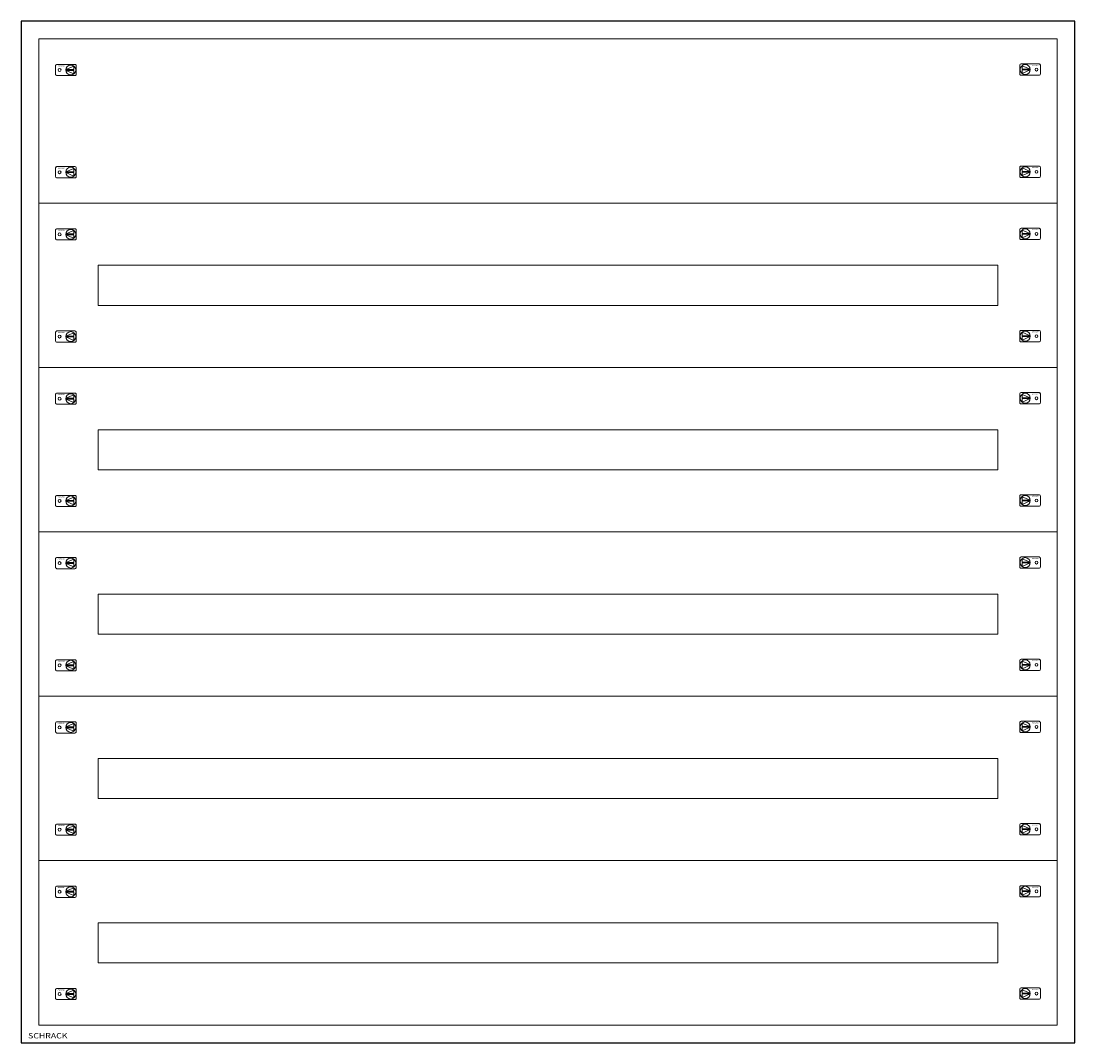
# Model space of a CAD drawing. Extents: x 134 to 1314, y -10 to 1134.
import ezdxf
from ezdxf.enums import TextEntityAlignment as Align

# ---------------------------------------------------------------- set-up
doc = ezdxf.new("R2010")
doc.units = 0
for name, color, linetype, lineweight in [('schrack-details', 4, 'Continuous', 5), ('schrack-others', 2, 'Continuous', 13), ('schrack-outline', 1, 'Continuous', 25)]:
    doc.layers.add(name, color=color, linetype=linetype, lineweight=lineweight)
doc.layers.add('schrack-terminal', color=7, linetype='Continuous')
doc.styles.add('logo', font='romand.shx', dxfattribs={"oblique": 15, "height": 1.5})
doc.styles.add('styl', font='simplex_0.ttf')

# ---------------------------------------------------------------- blocks, each defined once
blk = doc.blocks.new('RYGIELLEWY')
at = {"layer": 'schrack-details'}
for p, q in [((17.7, 1), (26.8, 4.8)), ((17.7, 1), (26.8, 1)), ((17.7, 0.1), (26.8, -3.8)), ((17.7, 0.1), (26.8, 0.1)), ((26.8, 4.8), (26.8, 1)), ((26.8, 0.1), (26.8, -3.8))]:
    blk.add_line(p, q, dxfattribs=at)
blk.add_lwpolyline([(28, 6.8), (7.7, 6.8, 0.414214), (6.3, 5.4), (6.3, -4.4, 0.414214), (7.7, -5.8), (28, -5.8, 0.414214), (29.4, -4.4), (29.4, 5.4, 0.414214)], format="xyb", close=True, dxfattribs=at)
for centre, radius in [((10.7, 0.5), 1.64), ((23.3, 0.5), 5.58)]:
    blk.add_circle(centre, radius, dxfattribs=at)
at = {"layer": 'schrack-others', "style": 'logo', "oblique": 15, "width": 1.2}
blk.add_text('SCHRACK', height=1.05, dxfattribs=at).set_placement((12.5, 4.7), align=Align.CENTER)
blk = doc.blocks.new('RYGIELPRAWY')
at = {"layer": 'schrack-details'}
for p, q in [((-17.7, 1), (-26.8, 4.8)), ((-26.8, 4.8), (-26.8, 1)), ((-17.7, 1), (-26.8, 1)), ((-17.7, 0.1), (-26.8, 0.1)), ((-17.7, 0.1), (-26.8, -3.8)), ((-26.8, 0.1), (-26.8, -3.8))]:
    blk.add_line(p, q, dxfattribs=at)
blk.add_lwpolyline([(-28, 6.8), (-7.7, 6.8, -0.414214), (-6.3, 5.4), (-6.3, -4.4, -0.414214), (-7.7, -5.8), (-28, -5.8, -0.414214), (-29.4, -4.4), (-29.4, 5.4, -0.414214)], format="xyb", close=True, dxfattribs=at)
for centre, radius in [((-23.3, 0.5), 5.58), ((-10.7, 0.5), 1.64)]:
    blk.add_circle(centre, radius, dxfattribs=at)
at = {"layer": 'schrack-others', "style": 'logo', "oblique": 15, "width": 1.2}
blk.add_text('SCHRACK', height=1.05, dxfattribs=at).set_placement((-12.2, 4.7), align=Align.CENTER)
blk = doc.blocks.new('c_il172524mv_v')
at = {"layer": 'schrack-details'}
for p, q in [((154.3, 9.6), (154.3, 1113.6)), ((154.3, 1113.6), (1294.3, 1113.6)), ((1294.3, 1113.6), (1294.3, 9.6)), ((1294.3, 9.6), (154.3, 9.6))]:
    blk.add_line(p, q, dxfattribs=at)
at = {"layer": 'schrack-others'}
for points in [[(154.3, 929.6), (1294.3, 929.6), (1294.3, 1113.6), (154.3, 1113.6)], [(154.3, 745.6), (1294.3, 745.6), (1294.3, 929.6), (154.3, 929.6)], [(220.6, 815.1), (1228.1, 815.1), (1228.1, 860.1), (220.6, 860.1)], [(154.3, 561.6), (1294.3, 561.6), (1294.3, 745.6), (154.3, 745.6)], [(220.6, 631.1), (1228.1, 631.1), (1228.1, 676.1), (220.6, 676.1)], [(154.3, 377.6), (1294.3, 377.6), (1294.3, 561.6), (154.3, 561.6)], [(220.6, 447.1), (1228.1, 447.1), (1228.1, 492.1), (220.6, 492.1)], [(154.3, 193.6), (1294.3, 193.6), (1294.3, 377.6), (154.3, 377.6)], [(220.6, 263.1), (1228.1, 263.1), (1228.1, 308.1), (220.6, 308.1)], [(154.3, 9.6), (1294.3, 9.6), (1294.3, 193.6), (154.3, 193.6)], [(220.6, 79.1), (1228.1, 79.1), (1228.1, 124.1), (220.6, 124.1)]]:
    blk.add_lwpolyline(points, close=True, dxfattribs=at)
at = {"layer": 'schrack-outline'}
for p, q in [((1314.3, 1133.6), (134.3, 1133.6)), ((134.3, 1133.6), (134.3, -10.4)), ((1314.3, -10.4), (1314.3, 1133.6)), ((134.3, -10.4), (1314.3, -10.4))]:
    blk.add_line(p, q, dxfattribs=at)
at = {"layer": 'schrack-others'}
for name, p in [('RYGIELPRAWY', (1282, 1078.8)), ('RYGIELLEWY', (166.7, 1078.3)), ('RYGIELLEWY', (166.7, 963.8)), ('RYGIELPRAWY', (1282, 964.3)), ('RYGIELLEWY', (166.7, 894.3)), ('RYGIELPRAWY', (1282, 894.8)), ('RYGIELLEWY', (166.7, 779.8)), ('RYGIELPRAWY', (1282, 780.3)), ('RYGIELLEWY', (166.7, 710.3)), ('RYGIELPRAWY', (1282, 710.8)), ('RYGIELLEWY', (166.7, 595.8)), ('RYGIELPRAWY', (1282, 596.3)), ('RYGIELLEWY', (166.7, 526.3)), ('RYGIELPRAWY', (1282, 526.8)), ('RYGIELLEWY', (166.7, 411.8)), ('RYGIELPRAWY', (1282, 412.3)), ('RYGIELLEWY', (166.7, 342.3)), ('RYGIELPRAWY', (1282, 342.8)), ('RYGIELLEWY', (166.7, 227.8)), ('RYGIELPRAWY', (1282, 228.3)), ('RYGIELPRAWY', (1282, 158.8)), ('RYGIELLEWY', (166.7, 158.3)), ('RYGIELLEWY', (166.7, 43.8)), ('RYGIELPRAWY', (1282, 44.3))]:
    blk.add_blockref(name, p, dxfattribs=at)
at = {"layer": 'schrack-others', "style": 'logo', "oblique": 15, "width": 1.2}
blk.add_text('SCHRACK', height=6, dxfattribs=at).set_placement((164.2, -5.4), align=Align.CENTER)
at = {"layer": 'schrack-terminal', "style": 'styl'}
for tag in ['TERMINAL', 'TERMINAL2']:
    blk.add_attdef(tag, (134.1, -19.9), '', height=1.7, dxfattribs=at)

msp = doc.modelspace()

# ---------------------------------------------------------------- block references
msp.add_blockref('c_il172524mv_v', (0, 0))

doc.saveas('drawing.dxf')
